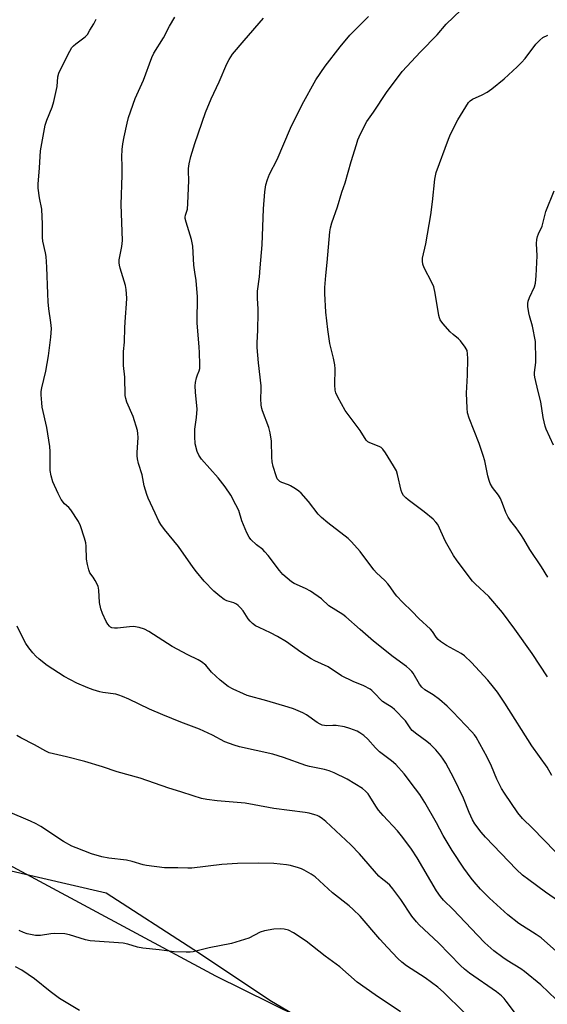
# Model space of a CAD drawing. Units: inches. Extents: x 1219770 to 1225770, y 549455 to 553456.
# Drawn here: x 1222788 to 1222980, y 551032 to 551390 of the extents above; entities that cross this region are included whole.
import ezdxf

# ---------------------------------------------------------------- set-up
doc = ezdxf.new("R2010")
doc.units = ezdxf.units.IN
doc.header["$MEASUREMENT"] = 0
for name, color, linetype in [('NTRL-Farm Land', 3, 'Continuous'), ('NTRL-Trees', 3, 'Continuous'), ('Undefined', 1, 'Continuous')]:
    doc.layers.add(name, color=color, linetype=linetype)

msp = doc.modelspace()

# ---------------------------------------------------------------- linework, layer by layer
at = {"layer": 'NTRL-Farm Land'}
msp.add_lwpolyline([(1222889.71, 551027.55), (1222859.6, 551042.49), (1222782.92, 551083.7), (1222722.3, 551132.28), (1222697.83, 551158.54), (1222691.91, 551181.45), (1222689.39, 551209.23), (1222692.72, 551238.02), (1222693.6, 551269.23), (1222709.53, 551320.97), (1222738.21, 551370.74), (1222761.21, 551396.98), (1222803.01, 551443.11), (1222826.56, 551483.56), (1222831.92, 551501.49), (1222831.91, 551516.28), (1222826.45, 551524.82), (1222813.8, 551537.65), (1222789.32, 551559.11), (1222733.25, 551603.51)], dxfattribs=at)
at = {"layer": 'NTRL-Trees'}
msp.add_polyline3d([(1222571.59, 551433.87, 0), (1222599.02, 551421.81, 0), (1222657.68, 551362.79, 0), (1222719.73, 551304.61, 0), (1222714.55, 551154.08, 0), (1222741.1, 551112.75, 0), (1222757.58, 551087.1, 0), (1222819.86, 551072.72, 0), (1222851.64, 551052.12, 0), (1222879.75, 551033.38, 0), (1222904.74, 551018.8, 0)], dxfattribs=at)
at = {"layer": 'Undefined'}
for points, elevation in [([(1222987.03, 551067.47), (1222979.21, 551072.98), (1222973.15, 551077.41), (1222970.86, 551079.18), (1222968.66, 551081.16), (1222957.43, 551092.98), (1222955.89, 551094.77), (1222953.59, 551097.78), (1222952.73, 551099.27), (1222951.46, 551101.84), (1222949.4, 551107.08), (1222945.98, 551114.39), (1222943.03, 551119.74), (1222942.09, 551121.26), (1222941.25, 551122.42), (1222939.45, 551124.64), (1222937.5, 551126.5), (1222936.15, 551127.62), (1222932.47, 551130.27), (1222930.88, 551131.62), (1222930.34, 551132.27), (1222928.35, 551135.11), (1222924.43, 551139.29), (1222923.56, 551139.95), (1222921.03, 551141.52), (1222920.07, 551142.2), (1222916.84, 551145.6), (1222916.24, 551146.15), (1222915.55, 551146.63), (1222913.26, 551147.82), (1222909.47, 551149.43), (1222905.24, 551151.52), (1222900.37, 551154.69), (1222895.53, 551156.93), (1222894.23, 551157.65), (1222890.45, 551160.08), (1222885.2, 551163.8), (1222882.04, 551165.74), (1222879.5, 551167.07), (1222875.29, 551168.99), (1222874.03, 551169.66), (1222872.9, 551170.5), (1222872.08, 551171.26), (1222871.4, 551172.16), (1222869.5, 551175.02), (1222868.56, 551176.15), (1222867.74, 551176.97), (1222867.07, 551177.44), (1222866.12, 551177.92), (1222863.63, 551178.72), (1222862.67, 551179.19), (1222861.05, 551180.36), (1222858.84, 551182.18), (1222855.42, 551185.79), (1222852.58, 551189.15), (1222851.35, 551190.82), (1222846.07, 551198.42), (1222841.03, 551204.54), (1222839.63, 551206.34), (1222838.91, 551207.58), (1222837.67, 551210.55), (1222835.11, 551215.89), (1222834.57, 551217.23), (1222833.66, 551220.39), (1222832.86, 551224.45), (1222831.58, 551228.5), (1222831.24, 551230.2), (1222831.12, 551231.36), (1222831.11, 551232.47), (1222831.42, 551238.01), (1222831.36, 551239.42), (1222831.19, 551240.55), (1222829.69, 551245.61), (1222827.38, 551250.81), (1222826.97, 551252.1), (1222826.79, 551253.2), (1222826.63, 551259.89), (1222826.17, 551264.06), (1222826.12, 551267.47), (1222826.19, 551269.17), (1222826.52, 551272.51), (1222826.66, 551277.89), (1222826.87, 551281.67), (1222827.28, 551286.51), (1222827.29, 551288.54), (1222827.08, 551291.7), (1222826.89, 551293.12), (1222824.92, 551299.39), (1222824.63, 551300.49), (1222824.51, 551301.32), (1222824.59, 551302.44), (1222825.53, 551307.23), (1222825.8, 551309.49), (1222825.28, 551322.5), (1222825.67, 551333.17), (1222825.7, 551336.39), (1222825.57, 551339.85), (1222825.68, 551342.5), (1222825.87, 551344.55), (1222826.34, 551347.12), (1222827.44, 551352.07), (1222827.99, 551354.06), (1222830.35, 551360.93), (1222833.34, 551367.68), (1222836.37, 551375.91), (1222837.13, 551377.48), (1222840.64, 551383.03), (1222842.84, 551387.23), (1222844.75, 551390.49)], 420), ([(1222982.64, 551087.78), (1222974.43, 551096.16), (1222970.89, 551099.64), (1222969.11, 551101.71), (1222964.31, 551108.85), (1222963.23, 551110.61), (1222961.52, 551113.99), (1222959.54, 551118.66), (1222958, 551122), (1222954.05, 551129.22), (1222953.42, 551130.11), (1222952.5, 551131.18), (1222945.58, 551138.4), (1222943.48, 551140.45), (1222940.7, 551142.83), (1222938.46, 551144.52), (1222935.41, 551146.43), (1222934.34, 551147.33), (1222933.48, 551148.43), (1222931.19, 551152.4), (1222930.67, 551153.08), (1222929.87, 551153.89), (1222928.73, 551154.8), (1222923.9, 551158.34), (1222916.79, 551164.06), (1222911.95, 551168.25), (1222906.8, 551172.93), (1222905.62, 551173.77), (1222900.56, 551176.92), (1222897.9, 551179.35), (1222893.92, 551182.21), (1222892.12, 551183.17), (1222888.08, 551184.95), (1222887.02, 551185.63), (1222885.45, 551186.91), (1222883.98, 551188.25), (1222882.69, 551189.64), (1222878.57, 551195.16), (1222877.45, 551196.5), (1222876.62, 551197.26), (1222874.39, 551198.99), (1222872.36, 551200.95), (1222871.67, 551201.84), (1222870.88, 551203.42), (1222869.01, 551207.76), (1222867.95, 551211.41), (1222866.91, 551213.56), (1222865.11, 551217), (1222863.05, 551220.02), (1222860.5, 551223.28), (1222854.38, 551230.11), (1222853.43, 551231.53), (1222852.88, 551232.85), (1222852.14, 551235.63), (1222851.96, 551238.3), (1222851.95, 551240.97), (1222852.62, 551245.26), (1222852.85, 551248.18), (1222852.24, 551254.42), (1222852.11, 551256.71), (1222852.24, 551257.86), (1222852.62, 551259.58), (1222852.97, 551260.7), (1222853.57, 551262.16), (1222853.76, 551263), (1222853.82, 551264.43), (1222853.71, 551268.76), (1222853.61, 551270.79), (1222852.85, 551279.54), (1222852.82, 551281.72), (1222852.99, 551287.19), (1222852.95, 551288.95), (1222852.45, 551294.89), (1222851.97, 551297.9), (1222851.68, 551300.55), (1222851.23, 551307.33), (1222851.06, 551308.59), (1222850.78, 551309.82), (1222848.81, 551316.06), (1222848.49, 551317.48), (1222848.48, 551317.97), (1222848.6, 551318.66), (1222849.3, 551320.85), (1222849.51, 551322.85), (1222849.84, 551331.27), (1222849.66, 551334.61), (1222849.7, 551335.57), (1222850, 551337.3), (1222850.57, 551339.89), (1222852, 551344.66), (1222855.89, 551355.88), (1222857.98, 551360.84), (1222860.84, 551367.02), (1222863.67, 551373.57), (1222864.44, 551375.12), (1222865.03, 551376.08), (1222865.72, 551377.03), (1222869.92, 551382.07), (1222876.9, 551390.12)], 422), ([(1222981.49, 551115.27), (1222979.83, 551118.31), (1222974.19, 551126.12), (1222964.37, 551141.58), (1222961.79, 551145.49), (1222960.38, 551147.39), (1222958.3, 551149.91), (1222952.39, 551156.28), (1222949.76, 551158.76), (1222948.58, 551159.55), (1222943.32, 551162.53), (1222941.14, 551163.92), (1222940.23, 551164.61), (1222939.52, 551165.45), (1222938.16, 551167.59), (1222937.48, 551168.46), (1222933.3, 551172.23), (1222930.8, 551174.78), (1222927.3, 551178.15), (1222925.31, 551180.32), (1222924.38, 551181.45), (1222922.88, 551183.75), (1222922.03, 551184.86), (1222920.89, 551186.11), (1222917.94, 551188.87), (1222916.96, 551189.89), (1222911.99, 551196.57), (1222908.85, 551200.08), (1222907.57, 551201.25), (1222900.2, 551206.99), (1222897.92, 551208.88), (1222896.77, 551210.18), (1222893.21, 551214.7), (1222890.58, 551217.74), (1222889.76, 551218.54), (1222888.54, 551219.38), (1222886.73, 551220.42), (1222885.94, 551220.8), (1222883.59, 551221.66), (1222882.87, 551222.03), (1222882.25, 551222.55), (1222881.92, 551222.97), (1222881.45, 551224.01), (1222880.44, 551227.4), (1222880.07, 551229.11), (1222879.96, 551230.81), (1222879.82, 551236.57), (1222879.34, 551239.62), (1222878.8, 551241.56), (1222876.58, 551247.67), (1222876.33, 551248.52), (1222876.12, 551249.69), (1222875.9, 551252.07), (1222876.12, 551255.29), (1222876.1, 551256.76), (1222875.11, 551265.04), (1222874.58, 551270.63), (1222874.61, 551272.37), (1222874.91, 551276.87), (1222875.02, 551283.14), (1222874.99, 551284.63), (1222874.72, 551288.43), (1222874.69, 551291.07), (1222875.42, 551296.32), (1222875.76, 551299.52), (1222876.38, 551307.92), (1222876.86, 551320.99), (1222877.37, 551327.08), (1222877.75, 551329.66), (1222878.35, 551331.61), (1222879.06, 551333.52), (1222881.87, 551338.88), (1222886.7, 551350.24), (1222890.95, 551358.82), (1222895.84, 551367.76), (1222899.22, 551372.76), (1222904.69, 551379.78), (1222908.27, 551383.9), (1222915.04, 551390.69)], 424), ([(1222979.85, 551151.09), (1222974.36, 551159.63), (1222968.01, 551168.44), (1222963.53, 551174.45), (1222958.68, 551180.22), (1222953.71, 551184.82), (1222952.73, 551185.81), (1222947.14, 551193.22), (1222945.82, 551195.19), (1222942.95, 551200.27), (1222942.28, 551201.56), (1222940.76, 551205.08), (1222940.08, 551206.35), (1222939.44, 551207.29), (1222938.39, 551208.32), (1222935.16, 551210.97), (1222929.32, 551215.33), (1222928.48, 551216.07), (1222927.72, 551216.89), (1222927.17, 551217.77), (1222926.79, 551218.74), (1222925.51, 551224.49), (1222925.09, 551225.9), (1222924.09, 551227.73), (1222921.14, 551232.38), (1222920.17, 551233.76), (1222919.59, 551234.33), (1222918.85, 551234.72), (1222915.42, 551236.01), (1222914.73, 551236.41), (1222914.14, 551236.99), (1222911.94, 551240.5), (1222906.52, 551247.7), (1222903.87, 551252.54), (1222903.17, 551254.11), (1222902.94, 551255.16), (1222902.82, 551257.04), (1222902.84, 551262.84), (1222902.78, 551264.28), (1222902.32, 551266.79), (1222900.99, 551272.09), (1222900.2, 551277.1), (1222899.54, 551283.47), (1222899.1, 551290.27), (1222899.13, 551292.33), (1222899.47, 551296.75), (1222900.04, 551301.51), (1222900.96, 551312.63), (1222901.15, 551314.02), (1222901.69, 551315.83), (1222903.78, 551321.61), (1222905.3, 551326.99), (1222906.54, 551330.34), (1222908.73, 551338.07), (1222910.6, 551344.25), (1222911.14, 551345.92), (1222911.6, 551347.02), (1222913.43, 551350.8), (1222914.43, 551352.63), (1222916.83, 551356.02), (1222921.49, 551363.13), (1222927.16, 551370.78), (1222933.79, 551377.92), (1222939.89, 551384.13), (1222943.11, 551387.89), (1222948.48, 551393.04)], 426), ([(1222986.47, 551048.49), (1222977.63, 551056.34), (1222975.82, 551057.61), (1222969.49, 551061.63), (1222965.46, 551064.73), (1222958.84, 551070.77), (1222955.66, 551074.04), (1222953.32, 551076.67), (1222952.19, 551078.1), (1222949.62, 551081.73), (1222945.33, 551088.04), (1222942.07, 551093.51), (1222939.6, 551098.11), (1222935.38, 551105.54), (1222933.56, 551108.4), (1222932.04, 551110.52), (1222927.89, 551115.92), (1222924.91, 551119.27), (1222923.38, 551120.65), (1222919.03, 551123.92), (1222917.58, 551125.38), (1222914.8, 551128.54), (1222913.28, 551129.83), (1222911.9, 551130.83), (1222910.91, 551131.36), (1222908.23, 551132.38), (1222906.31, 551132.98), (1222903.24, 551133.39), (1222902.11, 551133.43), (1222899.87, 551133.34), (1222899.04, 551133.42), (1222898.23, 551133.61), (1222897.43, 551133.97), (1222896.42, 551134.59), (1222892.5, 551137.37), (1222891.21, 551138.01), (1222887.74, 551139.47), (1222885.85, 551140.14), (1222878.06, 551142.45), (1222871.03, 551144.36), (1222869.67, 551144.9), (1222865.85, 551146.64), (1222864.08, 551147.64), (1222861.16, 551149.84), (1222858.09, 551152.75), (1222855.94, 551155.35), (1222854.39, 551156.56), (1222853.16, 551157.29), (1222849.49, 551159.11), (1222843.8, 551162.16), (1222835.33, 551167.51), (1222833.8, 551168.36), (1222831.81, 551168.97), (1222829.78, 551169.34), (1222828.34, 551169.3), (1222823.99, 551168.8), (1222822.84, 551168.74), (1222821.9, 551168.91), (1222821.48, 551169.13), (1222821.05, 551169.5), (1222820.49, 551170.17), (1222819.87, 551171.17), (1222818.54, 551174.09), (1222817.91, 551175.75), (1222817.45, 551178.09), (1222817.18, 551182.54), (1222816.91, 551183.96), (1222815.89, 551186.03), (1222815.13, 551187.26), (1222813.94, 551188.87), (1222813.51, 551189.89), (1222813.05, 551191.84), (1222812.71, 551193.81), (1222812.56, 551198.53), (1222812.45, 551199.7), (1222812.02, 551201.4), (1222810.6, 551205.88), (1222809.8, 551207.45), (1222807.01, 551211.66), (1222806.26, 551212.5), (1222804.76, 551213.83), (1222803.5, 551215.47), (1222802.42, 551217.58), (1222800.47, 551221.89), (1222799.88, 551224.07), (1222799.57, 551226.01), (1222799.5, 551228.22), (1222799.55, 551232.91), (1222799.44, 551234.65), (1222798.35, 551241.54), (1222796.67, 551249.02), (1222796.5, 551250.49), (1222796.31, 551253.45), (1222796.31, 551254.64), (1222796.51, 551256.03), (1222797.95, 551262.08), (1222798.97, 551267.55), (1222799.78, 551274.36), (1222799.97, 551277.5), (1222799.82, 551279.71), (1222799.09, 551284.61), (1222798.86, 551287.18), (1222798.68, 551290.05), (1222798.32, 551299.79), (1222798.07, 551303.6), (1222797.86, 551305.03), (1222796.92, 551309.17), (1222796.73, 551310.55), (1222796.71, 551315.35), (1222796.46, 551320.87), (1222795.69, 551324.91), (1222795.23, 551328.39), (1222795.24, 551329.88), (1222795.72, 551335.85), (1222796.04, 551341.93), (1222796.48, 551344.69), (1222797.74, 551351.24), (1222798.38, 551353.07), (1222800.29, 551357.89), (1222800.87, 551359.85), (1222802.05, 551365.35), (1222802.33, 551368.85), (1222802.68, 551370.19), (1222805.17, 551375.32), (1222806.65, 551378.19), (1222807.4, 551379.44), (1222807.96, 551380.08), (1222808.83, 551380.83), (1222812.28, 551383.38), (1222813.03, 551384.25), (1222813.98, 551385.73), (1222815.4, 551388.11), (1222816.22, 551389.76)], 418), ([(1222980.02, 551187.25), (1222977.78, 551190.99), (1222973.47, 551197.27), (1222971.3, 551201.01), (1222970.19, 551202.76), (1222968.52, 551205.22), (1222966.61, 551207.65), (1222965.68, 551209.04), (1222964.77, 551210.75), (1222963.64, 551213.96), (1222962.86, 551215.8), (1222962.11, 551216.98), (1222959.95, 551219.87), (1222959.11, 551221.28), (1222958.73, 551222.35), (1222958.28, 551224.03), (1222957.12, 551229.5), (1222956.58, 551231.45), (1222955.1, 551235.81), (1222951.44, 551244.95), (1222950.92, 551246.86), (1222950.74, 551248.62), (1222950.49, 551254.01), (1222950.87, 551260.55), (1222950.96, 551266.57), (1222950.91, 551268.35), (1222950.71, 551269.49), (1222950.07, 551270.72), (1222948.4, 551273.03), (1222947.62, 551273.82), (1222945.65, 551275.36), (1222944.61, 551276.34), (1222941.9, 551279.32), (1222941, 551280.69), (1222940.68, 551281.42), (1222940.47, 551282.22), (1222939.2, 551290.39), (1222938.71, 551292.63), (1222937.98, 551294.25), (1222935.19, 551299.55), (1222934.68, 551300.87), (1222934.52, 551301.91), (1222934.62, 551303.06), (1222935.72, 551308.22), (1222937.57, 551318.78), (1222938.18, 551323.47), (1222938.99, 551331.71), (1222939.51, 551334.18), (1222943.99, 551346.18), (1222944.78, 551348.09), (1222947.38, 551353.24), (1222951.29, 551359.54), (1222951.83, 551360.14), (1222952.7, 551360.72), (1222956.23, 551362.27), (1222958.05, 551363.29), (1222959.67, 551364.5), (1222964.18, 551368.14), (1222968.9, 551372.42), (1222970.5, 551374), (1222971.77, 551375.47), (1222975.68, 551380.65), (1222977.09, 551382.14), (1222978.21, 551383.06), (1222980.03, 551384.01)], 428), ([(1222982.06, 551235.19), (1222979.43, 551241.01), (1222979.03, 551242.07), (1222978.36, 551245.24), (1222977.47, 551250.94), (1222976.47, 551254.65), (1222975.35, 551259.8), (1222975.22, 551260.66), (1222975.2, 551261.5), (1222975.67, 551265.13), (1222975.73, 551266.3), (1222975.51, 551272.8), (1222974.5, 551278.38), (1222973.37, 551282.11), (1222973.1, 551283.24), (1222972.78, 551285.49), (1222972.77, 551286.6), (1222972.95, 551287.41), (1222973.43, 551288.72), (1222975.24, 551292.62), (1222975.6, 551294.01), (1222975.84, 551296.63), (1222976.13, 551303.89), (1222975.91, 551308.41), (1222976.03, 551309.81), (1222976.24, 551310.9), (1222976.6, 551311.84), (1222977.93, 551314.69), (1222979.35, 551319.98), (1222982.31, 551327.42)], 430), ([(1222969, 551027.91), (1222964.97, 551033.45), (1222964.23, 551034.32), (1222963.26, 551035.29), (1222961.44, 551036.74), (1222951.58, 551043.62), (1222949.8, 551045.03), (1222948.37, 551046.38), (1222940.4, 551054.58), (1222933.34, 551061.15), (1222932.36, 551062.22), (1222930.76, 551064.26), (1222926.73, 551070.27), (1222923.83, 551074.19), (1222922.76, 551075.48), (1222921.78, 551076.39), (1222919.55, 551078.06), (1222918.68, 551078.82), (1222911.71, 551086.93), (1222908.64, 551090.12), (1222899.46, 551098.65), (1222898.32, 551099.58), (1222897.11, 551100.37), (1222896.33, 551100.75), (1222895.48, 551101.05), (1222893.46, 551101.61), (1222892.01, 551101.93), (1222880.69, 551103.32), (1222873.58, 551104.69), (1222870.27, 551105.21), (1222860.12, 551106.08), (1222856.41, 551106.56), (1222854.45, 551106.99), (1222851.43, 551107.89), (1222846.97, 551109.4), (1222842.6, 551110.65), (1222832.13, 551114.28), (1222823.81, 551116.69), (1222818.55, 551118.41), (1222812.08, 551120.42), (1222805.51, 551122.12), (1222799.19, 551123.57), (1222797.91, 551124.12), (1222793.92, 551126.41), (1222788.95, 551128.94), (1222787.48, 551129.85)], 414), ([(1222949.52, 551029.4), (1222942.23, 551036.7), (1222940.14, 551038.45), (1222935.5, 551041.85), (1222928.8, 551046.25), (1222927.09, 551047.56), (1222925.68, 551048.89), (1222921.84, 551052.89), (1222919.09, 551055.94), (1222911.93, 551064.23), (1222909.46, 551066.7), (1222907.96, 551068.03), (1222901.96, 551072.75), (1222895.64, 551078.48), (1222894.2, 551079.47), (1222891.71, 551080.96), (1222890.67, 551081.46), (1222889.55, 551081.83), (1222886.71, 551082.61), (1222885.27, 551082.89), (1222880.67, 551083.4), (1222875.17, 551083.53), (1222867.48, 551083.39), (1222861.75, 551083.03), (1222850.88, 551081.66), (1222849.46, 551081.66), (1222845.89, 551081.85), (1222842.57, 551081.75), (1222840.97, 551081.78), (1222834.45, 551082.61), (1222833.28, 551082.86), (1222829.26, 551084.04), (1222827.24, 551084.53), (1222820.77, 551085.35), (1222818.29, 551085.81), (1222814.52, 551086.92), (1222809.01, 551089.01), (1222807.39, 551089.69), (1222804.33, 551091.37), (1222796.15, 551096.79), (1222794.45, 551097.8), (1222792.45, 551098.77), (1222784.13, 551102.25)], 412), ([(1222926.59, 551029.48), (1222917.44, 551035.68), (1222910.84, 551040.33), (1222904.6, 551045.81), (1222899.25, 551049.76), (1222892.44, 551055.22), (1222887.76, 551058.22), (1222885.97, 551059.19), (1222884.38, 551059.59), (1222883, 551059.71), (1222880.68, 551059.48), (1222877.28, 551058.99), (1222875.74, 551058.49), (1222871.55, 551056.33), (1222865.34, 551054.34), (1222857.17, 551052.8), (1222851.46, 551051.37), (1222850.37, 551051.23), (1222848.92, 551051.2), (1222844.57, 551051.3), (1222839.05, 551052.04), (1222833.2, 551052.63), (1222831.27, 551053.04), (1222827.69, 551054.15), (1222826.07, 551054.46), (1222814.08, 551055.29), (1222812.3, 551055.68), (1222806.55, 551057.5), (1222804.83, 551057.84), (1222801.01, 551057.95), (1222799.83, 551057.84), (1222795.99, 551057.24), (1222795.06, 551057.21), (1222794.17, 551057.28), (1222792.41, 551057.57), (1222791.25, 551057.85), (1222789.89, 551058.37), (1222788.29, 551059.11)], 410), ([(1222810.14, 551030.01), (1222802.89, 551034.4), (1222799.56, 551036.93), (1222793.82, 551041.52), (1222789.22, 551044.61), (1222787, 551045.9)], 408)]:
    msp.add_lwpolyline(points, dxfattribs=dict(at, elevation=elevation))
msp.add_polyline3d([(1222983, 551033.97, 416), (1222977.47, 551039.36, 416), (1222971.61, 551044.19, 416), (1222970.19, 551045.2, 416), (1222965.27, 551048.22, 416), (1222963.7, 551049.28, 416), (1222960.48, 551051.71, 416), (1222957.17, 551054.63, 416), (1222954.53, 551057.31, 416), (1222945.7, 551066.62, 416), (1222942.21, 551070.11, 416), (1222941.08, 551071.41, 416), (1222939.64, 551073.48, 416), (1222932.67, 551085.41, 416), (1222930.61, 551088.54, 416), (1222927.38, 551092.83, 416), (1222925.45, 551095.23, 416), (1222920.35, 551100.83, 416), (1222918.67, 551102.78, 416), (1222917.7, 551104.19, 416), (1222915.52, 551107.71, 416), (1222914.84, 551108.68, 416), (1222913.91, 551109.66, 416), (1222912.78, 551110.54, 416), (1222907.21, 551114.02, 416), (1222902.52, 551116.25, 416), (1222900.67, 551117.05, 416), (1222899.02, 551117.51, 416), (1222893.65, 551118.6, 416), (1222892.24, 551118.95, 416), (1222884.19, 551121.81, 416), (1222880.27, 551123.07, 416), (1222868.22, 551125.72, 416), (1222866.23, 551126.28, 416), (1222862.89, 551127.56, 416), (1222858.47, 551129.88, 416), (1222853.66, 551132.07, 416), (1222846.89, 551134.67, 416), (1222840.39, 551137.3, 416), (1222835.62, 551139.42, 416), (1222828.11, 551143.02, 416), (1222825.75, 551144, 416), (1222824.43, 551144.5, 416), (1222823.34, 551144.81, 416), (1222818.69, 551145.41, 416), (1222817.55, 551145.63, 416), (1222815.09, 551146.38, 416), (1222813.2, 551147.07, 416), (1222809.2, 551148.77, 416), (1222804.58, 551151.28, 416), (1222798.48, 551155.22, 416), (1222795.56, 551157.47, 416), (1222794.35, 551158.61, 416), (1222793.22, 551159.87, 416), (1222791.79, 551161.65, 416), (1222790.67, 551163.23, 416), (1222789.59, 551165.25, 416), (1222787.6, 551169.46, 416)], dxfattribs=at)

doc.saveas('drawing.dxf')
